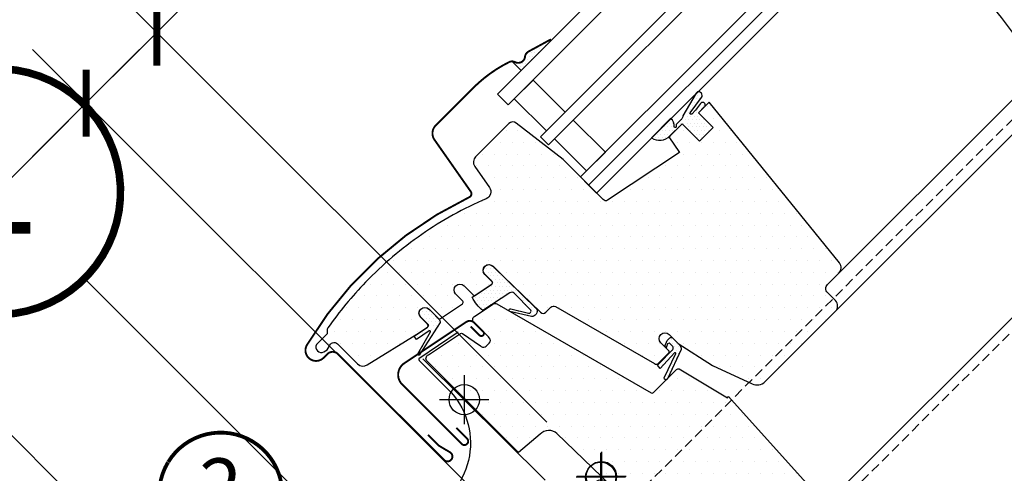
# Model space of a CAD drawing. Units: millimetres. Extents: x -1250 to 5750, y -1300 to 3390.
# Drawn here: x 586 to 846, y 663 to 783 of the extents above; entities that cross this region are included whole.
import ezdxf
from ezdxf.enums import TextEntityAlignment as Align

# ---------------------------------------------------------------- set-up
doc = ezdxf.new("R2010")
doc.units = ezdxf.units.MM
doc.header["$LTSCALE"] = 20
doc.header["$MEASUREMENT"] = 0
doc.linetypes.add('VERDECKT2', pattern=[0.1875, 0.125, -0.0625])
doc.layers.get('0').update_dxf_attribs({"plot": 0})
for name, color, linetype in [('KOTY POPISY 2', 1, 'Continuous'), ('KOTY POPISY DETAILY', 1, 'Continuous'), ('LEMOVANI', 4, 'Continuous'), ('OKNO', 2, 'Continuous'), ('SRAFY OKNA', 8, 'Continuous'), ('STANDARDNI MONTAZ', 1, 'Continuous'), ('ZAPUSTENA MONTAZ', 5, 'Continuous'), ('ZATEPLOVACI SADA', 6, 'Continuous')]:
    doc.layers.add(name, color=color, linetype=linetype)
doc.layers.get('0').off()
doc.styles.add('Verdana', font='verdana.ttf')
doc.dimstyles.new('Standard_Detail_M_10', dxfattribs={"dimtxt": 20, "dimasz": 25, "dimexe": 30, "dimexo": 0, "dimgap": 8, "dimtad": 1, "dimdec": 0, "dimdsep": 46, "dimtxsty": 'Verdana', "dimblk": 'ARCHTICK', "dimcen": 5, "dimdle": 30, "dimclrd": 256, "dimclre": 256, "dimclrt": 256, "dimadec": 0, "dimazin": 0, "dimtfac": 1, "dimtdec": 0, "dimtix": 1, "dimtmove": 1, "dimatfit": 3, "dimldrblk": 'ARCHTICK', "dimfxl": 1, "dimtolj": 1, "dimtzin": 0, "dimlwd": -1, "dimarcsym": 0})
doc.dimstyles.new('Standard_Detail_M_5', dxfattribs={"dimtxt": 10, "dimasz": 12.5, "dimexe": 20, "dimexo": 0, "dimgap": 4, "dimtad": 1, "dimdec": 0, "dimdsep": 46, "dimtxsty": 'Verdana', "dimblk": 'ARCHTICK', "dimcen": 5, "dimdle": 20, "dimclrd": 256, "dimclre": 256, "dimclrt": 256, "dimadec": 0, "dimazin": 0, "dimtfac": 1, "dimtdec": 0, "dimtmove": 1, "dimatfit": 2, "dimldrblk": 'ARCHTICK', "dimfxl": 1, "dimtolj": 1, "dimtzin": 0, "dimlwd": -1, "dimarcsym": 0})
pattern_1 = [(0, (-1784.381410034502, -62.02846820979971), (1.5625, 3.125), [0, -3.125])]
pattern_2 = [(0, (-1784.381410034502, -62.02846820979971), (0.46875, 0.9375), [0, -0.9375])]

# ---------------------------------------------------------------- blocks, each defined once
blk = doc.blocks.new('EDZ_u')
at = {"layer": 'LEMOVANI'}
h = blk.add_hatch(dxfattribs=at)
h.set_pattern_fill('ANSI31', color=256, scale=25, angle=175.8)
h.set_pattern_definition([(220.8, (-691.9564041876795, -606.037322925554), (2.041939387469079, -2.365609548911739), [])])
edge = h.paths.add_edge_path()
edge.add_line((-106.229656438861, -41.1735018996776), (-79.83765971798596, -61.31432047778912))
edge.add_line((-79.83765971798596, -61.31432047778912), (-176.6083357578279, -142.2647123197944))
edge.add_line((-176.6083357578279, -142.2647123197944), (-201.9826625652724, -121.0344966849198))
edge.add_line((-201.9826625652724, -121.0344966849198), (-104.5399402037497, -39.76422583723604))
edge.add_arc((-104.9155544985838, -39.28990422300546), 0.6050347859503675, 308.3756291512273, 488.2115928044838)
edge.add_line((-105.2898092852777, -38.8145091800709), (-117.2406630816124, -48.25056117738677))
for points in [[(-37.85017736695363, 38.17034140570627), (-48.21027890422238, 31.1633607202366, 0.356896561489314), (-48.1770536837862, 30.72140562769619), (-40.45678298957091, 23.0011349334801, -0.5181748832464489), (-46.0101979438756, -9.202946246102101), (-80.85613104374374, -25.77269976101832), (-106.3711659989551, -38.75365613315114), (-118.2927474995461, -48.23878159136291, 1.078210910924356), (-117.1606366936769, -49.66169911621228), (-104.9505294488119, -39.94701494701246)], [(-106.229656438861, -41.1735018996776), (-79.83765971798596, -61.31432047778912), (-176.6083357578133, -142.2647123197821), (-201.9826625652724, -121.0344966849198), (-104.5399402037503, -39.76422583723615, 0.9985695364290658), (-105.2898092852777, -38.8145091800709), (-117.2406630816124, -48.25056117738677)]]:
    blk.add_lwpolyline(points, format="xyb", dxfattribs=at)
blk = doc.blocks.new('Punkt_BDX')
at = {"layer": 'ZATEPLOVACI SADA'}
for p, q in [((4.596194077713335, 4.596194077711857), (-4.596194077711971, -4.596194077710607)), ((4.59619407771288, -4.596194077712539), (-4.596194077710607, 4.596194077711857))]:
    blk.add_line(p, q, dxfattribs=at)
blk.add_circle((0, 0), 4, dxfattribs=at)
blk = doc.blocks.new('BDX_2001_o')
at = {"layer": 'ZATEPLOVACI SADA'}
h = blk.add_hatch(dxfattribs=at)
h.set_pattern_fill('HONEY', color=256, scale=1.3, angle=45)
h.set_pattern_definition([(45, (6078.762356989009, -2963.963158158995), (1.85030764173202, 6.905442076310404), [4.1275, -8.254999999999999]), (165, (6078.762356989009, -2963.963158158995), (-6.905442083312781, -1.850307615598795), [4.1275, -8.254999999999999]), (104.9999999999999, (6078.762356989009, -2963.963158158995), (-5.055134441580759, 5.055134460711608), [-8.254999999999999, 4.1275])])
edge = h.paths.add_edge_path()
edge.add_line((38.3251874233988, -13.29360810593175), (32.31477966013654, -19.30401593686224))
edge.add_line((32.31477966013563, -19.30401593686179), (30.54701438310212, -17.5362506797303))
edge.add_line((30.54701438310394, -17.53625067973076), (36.55742215134205, -11.52584284382442))
edge.add_line((36.55742215134114, -11.52584284382533), (13.9300035848978, 11.101575595246))
edge.add_arc((12.51578995535192, 9.687362104523572), 1.999999996833668, 404.9999971878698, 494.9999971878698)
edge.add_line((11.10157646462858, 11.10157573406855), (1.414213580812884, 1.414212850253307))
edge.add_arc((2.828427143185309, -7.305604867724469e-07), 2.000000013038667, 494.9999996264292, 584.9999996264338)
edge.add_line((1.41421356237106, -1.414214292932911), (34.15325753130537, -34.15325826187359))
edge.add_arc((32.73904396893295, -35.56747182424692), 2.000000000000257, 314.99999999998903, 404.99999999999363, ccw=False)
edge.add_line((34.15325753130628, -36.98168538662026), (30.33488091289701, -40.8000620050268))
edge.add_arc((28.92066735052367, -39.38584844265438), 1.999999999999976, 262.00000000000796, 315.0000000000063, ccw=False)
edge.add_line((28.64232114860306, -41.36638458013635), (27.15241798784109, -41.15699234629597))
edge.add_arc((26.8740717859223, -43.13752848377976), 2.000000000000096, 441.9999999999954, 584.9999999999964)
edge.add_line((25.45985822354805, -44.55174204615264), (28.69087367883321, -47.78275750143871))
edge.add_arc((30.10508724120746, -46.3685439390631), 2.000000000003473, 585.0000000000398, 595.0000000000448)
edge.add_line((28.95793436850499, -48.00684802764385), (73.81212614679816, -79.41409101691465))
edge.add_arc((74.959278306133, -77.77578740097192), 1.999999203669478, 595.0000089743352, 675.0000263993027)
edge.add_line((76.37349195702109, -79.1899997486496), (90.50966812840261, -65.053824260988))
edge.add_arc((89.09545455806847, -63.63961070657547), 1.999999999999775, 315.0000003225288, 405.0000003225334)
edge.add_line((90.50966811248009, -62.22539713624133), (43.62335872140966, -15.3390882045162))
edge.add_arc((42.20914515903814, -16.75330176688772), 1.999999999998127, 404.9999999999786, 459.9999999999874)
edge.add_line((41.86184880370411, -14.78368626086535), (41.14735762979535, -14.90967033230322))
edge.add_arc((40.80006127446222, -12.94005482627904), 2.00000000000023, 224.999999999989, 279.9999999999907, ccw=False)
edge.add_line((39.38584771208798, -14.35426838865146), (38.32518742339789, -13.29360810593175))
for p, q in [((13.57644989665869, 12.8693425926956), (33.55221635272983, 32.84510927366478)), ((33.62292674798073, 32.77439827222929), (31.8905147940909, 31.04198629883581)), ((33.97648011609681, 32.42084490809407), (32.24406816220608, 30.68843293469968)), ((32.24406816220608, 30.68843293469968), (31.8905147940909, 31.04198629883581)), ((17.67865218239558, 8.060034865700118), (13.57645057917807, 12.16223642273349)), ((25.3027405180751, 2.954065383701845), (17.83106539460596, 7.935085595033115)), ((25.02539318375193, 2.538036474589035), (17.55371904825324, 7.519058332346731)), ((23.61585439370583, 3.112493402024256), (23.47429432569288, 2.970932015220797)), ((23.96940981992839, 2.758943248293917), (23.82785041037414, 2.6173812030313)), ((39.24442618787134, -10.96015578879883), (25.45515405965625, 2.829115783664975)), ((38.89087279926889, -11.31370918138305), (25.10160127166864, 2.475562991696506)), ((33.58757162082611, -8.838834834323961), (33.94112440881281, -8.485282042356403)), ((33.58757162082611, -8.838834834323961), (36.06244643310629, -11.3137096187404)), ((33.94112440881281, -8.485282042356403), (36.41599922109299, -10.9601568267733)), ((36.41599791213821, -12.37436930388026), (32.3501342645136, -16.44023299727974)), ((33.41079395747101, -17.5008926782973), (38.89087139129742, -12.02081518277259)), ((33.76434806663701, -17.85444678348244), (39.24442550046342, -12.37436928795682))]:
    blk.add_line(p, q, dxfattribs=at)
for points in [[(17.55371909219093, 7.519058168305719, -0.0493912017318241), (17.32509807720953, 7.706480756535029), (13.22289651203619, 11.80868241892517, -0.414213562373048), (13.22289650407447, 13.22289598129851), (33.19866296014561, 33.19866266226722, -0.9999999999999997), (33.97648042383071, 32.42084520734102)], [(38.3251874233988, -13.2936073753724), (32.31477966013654, -19.30401520630198), (30.54701438310394, -17.53624994917141), (36.55742215134205, -11.52584211326553), (13.9300035848978, 11.10157632580717, 0.414213562373095), (11.10157646462858, 11.10157646462926), (1.414213580813794, 1.414213580813566, 0.414213562373095), (1.414213562372879, -1.414213562372197), (34.15325753130628, -34.15325753131378, -0.414213562373095), (34.15325753130628, -36.98168465606045), (30.33488091289701, -40.80006127446609, -0.2354687434833141), (28.64232114860488, -41.36638384957655), (27.15241798784291, -41.15699161573662, 0.7198969885934653), (25.45985822354805, -44.55174131559193), (28.6908736788323, -47.78275677087936, 0.04366094290853403), (28.95793436850499, -48.00684729708451), (73.81212614679816, -79.4140902863553, 0.3639703203690903), (76.373491957022, -79.18999901808934), (90.50966812840261, -65.05382353042774, 0.4142135623731187), (90.509668112481, -62.22539640568107), (43.62335872141057, -15.33908747395685, 0.2446984432290668), (41.86184880370502, -14.78368553030555), (41.14735762979535, -14.90966960174205, -0.2446984432290465), (39.38584771208889, -14.35426765809166), (38.3251874233988, -13.2936073753724)], [(23.82785502426623, 1.910273647280292), (30.89897686476479, -5.160739819732726), (30.54565046964626, -5.514071487058345), (23.45474208982932, 1.576836956415946, -0.4060178037138926), (23.47429388309729, 2.970931371764209)], [(36.06244567452222, -11.31370919730557, -0.4142135623730478), (36.06244567850399, -12.02081597849224), (31.99658203087756, -16.08667967189172)]]:
    blk.add_lwpolyline(points, format="xyb", dxfattribs=at)
for centre, radius, start, end in [((33.58757169198861, 32.8097539348048), 0.0500000000000114, 315.0000003225709, 135.0000003225709), ((13.9300032892429, 12.51578920409224), 0.5, 135.0000003225709, 225.0000003225548), ((18.38575835983329, 8.767140960872666), 1, 225.0000003225548, 236.3104386784007), ((24.32296570888093, 2.40539180310293), 1.00000000000005, 116.3104386783488, 135.0004386784005), ((24.18140607814485, 2.263830004479814), 0.5000000000000248, 135.0004386784005, 225.0004386784074), ((24.32296570888093, 2.40539180310293), 0.500000000000009, 56.31043867839933, 135.0004386784005), ((24.74804694360455, 2.12200973784843), 1, 45.0000003225548, 56.31043867839933), ((24.74804694360455, 2.12200973784843), 0.500000000000009, 45.0000003225548, 56.31043867839933), ((35.70889228591886, -11.66726258988888), 1, 315.0000003225709, 45.0000003225548), ((38.53731941066462, -11.66726257396635), 0.5, 315.0000003225709, 45.0000003225548), ((38.53731941066462, -11.66726257396635), 1, 315.0000003225709, 45.0000003225548), ((32.88046519102636, -16.97056346470868), 1.250000000000057, 135.0000003225709, 315.0000003225709), ((32.88046519102636, -16.97056346470868), 0.7500000000000568, 135.0000003225709, 315.0000003225709)]:
    blk.add_arc(centre, radius, start, end, dxfattribs=at)
at = {"layer": 'ZATEPLOVACI SADA', "extrusion": (0, 0, -1), "zscale": -1, "rotation": 314.9999999999994}
blk.add_blockref('Punkt_BDX', (-5.684341886080801e-13, 1.13686837721616e-12), dxfattribs=at)
blk = doc.blocks.new('Position_1_10')
at = {"layer": 'KOTY POPISY 2', "const_width": 2}
blk.add_lwpolyline([(-27.72584569558762, 16.95663529314379, -680.2406413038243), (-27.82507533244893, 16.79330767727834, 1.773395182032496)], format="xyb", dxfattribs=at)
at = {"layer": 'KOTY POPISY 2', "style": 'Verdana'}
blk.add_attdef('POS', text='', height=30, dxfattribs=at).set_placement((1.523403625469655e-11, 2.41016095969826e-11), align=Align.MIDDLE)
blk = doc.blocks.new('Position_1_5')
at = {"layer": 'KOTY POPISY DETAILY', "const_width": 1}
blk.add_lwpolyline([(-13.86292284780166, 8.478317646559844, -680.2406413038243), (-13.91253766623231, 8.396653838627117, 1.773395182032496)], format="xyb", dxfattribs=at)
at = {"layer": 'KOTY POPISY DETAILY', "style": 'Verdana'}
blk.add_attdef('POS', text='', height=15, dxfattribs=at).set_placement((0, 0), align=Align.MIDDLE)
blk = doc.blocks.new('_ArchTick')
at = {"color": 0, "linetype": 'ByBlock', "const_width": 0.15}
blk.add_lwpolyline([(-0.5, -0.5), (0.5, 0.5)], dxfattribs=at)
blk = doc.blocks.new('*D74')
at = {"layer": 'Defpoints', "color": 0, "transparency": 16777216}
for p in [(621.8004902548062, 779.5258494827228), (724.8315724922788, 676.4947672468871), (706.1427375068444, 657.8059322611558)]:
    blk.add_point(p, dxfattribs=at)
at = {"layer": 'KOTY POPISY DETAILY', "transparency": 16777216}
for p, q in [((659.5247317100216, 817.2500909385376), (621.8004902548062, 779.5258494827228)), ((588.969519645753, 746.6948788731481), (635.9426258784247, 793.6679851065662))]:
    blk.add_line(p, q, dxfattribs=at)
at = {"layer": 'KOTY POPISY DETAILY', "lineweight": -2, "transparency": 16777216}
for p, q in [((724.8315724922788, 676.4947672468871), (607.6583546309628, 793.6679851063413)), ((706.1427375068444, 657.8059322611558), (588.9695196455283, 774.97915012061))]:
    blk.add_line(p, q, dxfattribs=at)
at = {"layer": 'KOTY POPISY DETAILY', "transparency": 16777216, "xscale": 12.5, "yscale": 12.5, "zscale": 12.5}
for p, rotation in [((621.8004902548062, 779.5258494827228), 45.00000000045519), ((603.1116552693716, 760.8370144969915), 225.0000000004552)]:
    blk.add_blockref('_ArchTick', p, dxfattribs=dict(at, rotation=rotation))
at = {"layer": 'KOTY POPISY DETAILY', "transparency": 16777216, "insert": (638.9374293742864, 809.6566473982982), "char_height": 10, "attachment_point": 5, "rotation": 45.000000000455195, "style": 'Verdana'}
blk.add_mtext('\\A1;2 cm', dxfattribs=at)
blk = doc.blocks.new('*D75')
at = {"layer": 'Defpoints', "color": 0, "transparency": 16777216}
for p in [(549.3373124306121, 707.0626716582333), (706.1427375068353, 657.8059322611622), (652.3683946672618, 604.031589421587)]:
    blk.add_point(p, dxfattribs=at)
at = {"layer": 'KOTY POPISY DETAILY', "transparency": 16777216}
blk.add_line((617.2537908939162, 774.9791501215396), (535.1951768068814, 692.9205360345021), dxfattribs=at)
at = {"layer": 'KOTY POPISY DETAILY', "lineweight": -2, "transparency": 16777216}
for p, q in [((706.1427375068353, 657.8059322611622), (588.9695196464543, 774.9791501215392)), ((652.3683946672618, 604.031589421587), (535.1951768068809, 721.204807281964))]:
    blk.add_line(p, q, dxfattribs=at)
at = {"layer": 'KOTY POPISY DETAILY', "transparency": 16777216, "xscale": 12.5, "yscale": 12.5, "zscale": 12.5}
for p, rotation in [((603.1116552701855, 760.8370144978085), 45.00000000000096), ((549.3373124306121, 707.0626716582333), 225.000000000001)]:
    blk.add_blockref('_ArchTick', p, dxfattribs=dict(at, rotation=rotation))
at = {"layer": 'KOTY POPISY DETAILY', "transparency": 16777216, "insert": (569.6990612310001, 740.4752656974192), "char_height": 10, "attachment_point": 5, "rotation": 45.000000000000966, "style": 'Verdana'}
blk.add_mtext('\\A1;8 cm', dxfattribs=at)
blk = doc.blocks.new('*D76')
at = {"layer": 'Defpoints', "color": 0, "transparency": 16777216}
for p in [(1071.564819212276, 980.2997592186593), (1205.167381013166, 846.697197275814), (746.295699866546, 655.0306402185352)]:
    blk.add_point(p, dxfattribs=at)
at = {"layer": 'KOTY POPISY 2', "lineweight": -2, "transparency": 16777216}
for p, q in [((1071.564819212276, 980.2997592186593), (1226.380584437492, 825.4839938289479)), ((746.295699866546, 655.0306402185352), (901.1114650917622, 500.2148748288236))]:
    blk.add_line(p, q, dxfattribs=at)
at = {"layer": 'KOTY POPISY 2', "transparency": 16777216}
blk.add_line((858.6850582205692, 500.2148748513631), (1226.380584460032, 867.9104007001406), dxfattribs=at)
at = {"layer": 'KOTY POPISY 2', "transparency": 16777216, "xscale": 25, "yscale": 25, "zscale": 25}
for p, rotation in [((1205.167381013166, 846.697197275814), 44.99999996956094), ((879.8982616674355, 521.4280782756898), 224.9999999695609)]:
    blk.add_blockref('_ArchTick', p, dxfattribs=dict(at, rotation=rotation))
at = {"layer": 'KOTY POPISY 2', "transparency": 16777216, "insert": (1028.769645570347, 697.8258135603292), "char_height": 20, "attachment_point": 5, "rotation": 44.99999996956093, "style": 'Verdana'}
blk.add_mtext('\\A1;délka L', dxfattribs=at)
blk = doc.blocks.new('Punkt_rot')
at = {"layer": 'STANDARDNI MONTAZ'}
for p, q in [((-4.596194077712312, -4.596194077712425), (4.596194077712539, 4.596194077712539)), ((4.596194077712312, -4.596194077712425), (-4.596194077712312, 4.596194077712425))]:
    blk.add_line(p, q, dxfattribs=at)
blk.add_circle((1.13686837721616e-13, 0), 4, dxfattribs=at)
blk = doc.blocks.new('Punkt_blau')
at = {"layer": 'ZAPUSTENA MONTAZ'}
for p, q in [((4.596194077713335, 4.596194077711857), (-4.596194077711743, -4.596194077710607)), ((4.59619407771288, -4.596194077712539), (-4.596194077710607, 4.596194077711857))]:
    blk.add_line(p, q, dxfattribs=at)
blk.add_circle((0, 0), 4, dxfattribs=at)
blk = doc.blocks.new('V22_GGU_66_u')
at = {"layer": 'SRAFY OKNA'}
h = blk.add_hatch(dxfattribs=at)
h.set_pattern_fill('DOTS', color=6, scale=15)
h.set_pattern_definition(pattern_2)
h.paths.add_polyline_path([(-13.04306162235366, 115.6503721320319), (-13.16139439653716, 115.7687049062156), (-19.08108265022202, 112.5446967855321, 0.2460330750363223), (-20.00984212886306, 111.1563863624531, -0.5238825452878156), (-22.60927290905056, 109.7412611330258, 0.1169558158176363), (-23.41739895354885, 109.9336823992828), (-21.08857515432578, 107.60485860006)])
h = blk.add_hatch(dxfattribs=at)
h.set_pattern_fill('DOTS', color=6, scale=15)
h.set_pattern_definition(pattern_2)
h.paths.add_polyline_path([(25.78194979336308, 96.35120525765728), (27.40616514175645, 97.97542060605065, 1.035670563843658), (26.34690578832556, 98.83683128230314), (25.03383063671072, 97.01729966337552), (24.02365405426599, 96.02813670439537, -1.007418122821842), (23.63668278197019, 96.45477288409211), (26.64559379705611, 100.375435789326, 0.6559146336456484), (25.52267385162168, 101.8872870527061), (25.19352282231171, 101.5537700725258), (21.67383116771703, 95.53407558467256, -0.212362212660031), (21.38226976183932, 94.77537566299361), (19.96469086116963, 93.35779676232391, 0.2416484030459023), (19.88080010752992, 93.09697685486503), (19.93069388452864, 92.79362215831588, -1.498817222636349), (19.39140178469438, 92.92049066338495, 0.2612370606899711), (18.44383907297401, 94.81137014290312), (13.3923576570412, 89.7598887269703, 0.3540612459501694), (18.10196453411777, 90.08543356078508), (21.46859842812614, 93.45206745479095), (26.06479250583766, 88.85587337707989), (29.67103708988907, 92.4621179611313)])
h = blk.add_hatch(dxfattribs=at)
h.set_pattern_fill('DOTS', color=256, scale=50)
h.set_pattern_definition(pattern_1)
edge = h.paths.add_edge_path()
edge.add_arc((5.505216815434096, -16.60825765649975), 95.73401646803683, 147.2997455823606, 147.3002357322625)
edge.add_arc((-73.83113968653083, 34.40412174380761), 1.414268522066888, 150.0219550598549, 299.978044940146)
edge.add_line((-73.12447480327774, 33.17905840043045), (-72.22802275705658, 33.69681991658263))
edge.add_line((-72.22802275705658, 33.69681991658263), (-71.71043166680965, 34.59331902488293))
edge.add_arc((-70.446561879309, 34.33454738722861), 1.290088989260525, 46.65617784692978, 168.4288687723227, ccw=False)
edge.add_line((-69.56107732974897, 35.27276202828989), (-64.23759391120848, 29.94903266401093))
edge.add_arc((-62.82347838934174, 31.36363825687843), 2.000207912332226, 225.0099263937963, 303.6960831164699)
edge.add_line((-61.71378793881559, 29.69948117397803), (-48.58479438075892, 37.79429182685544))
edge.add_line((-48.58479438075892, 37.79429182685544), (-45.79661885634323, 39.65377310310942))
edge.add_arc((-46.07409934716247, 40.0697851459867), 0.50006143882949, 303.7033312721903, 405.7851188388037)
edge.add_line((-45.72538086315035, 40.42819393705145), (-47.60604890416266, 42.30886197806399))
edge.add_arc((-46.4620327932289, 43.35580367805058), 1.550761034217336, 45.02750822497927, 222.4630644416891, ccw=False)
edge.add_line((-45.36600574167392, 44.45288366032469), (-42.949150675684, 42.03602861619788))
edge.add_arc((-42.59559836090671, 42.38958303870196), 0.4999999689565686, 225.000170785884, 301.928545474889)
edge.add_line((-42.33116775860026, 41.9652289112089), (-36.54905167775041, 45.82113375438257))
edge.add_arc((-36.82647389147473, 46.23711081544802), 0.5000000000003502, 303.7000000000176, 404.9999999999597)
edge.add_line((-36.47292050088095, 46.59066420604131), (-38.32826824703784, 48.446305803619))
edge.add_arc((-37.21445423197201, 49.52422880205393), 1.549999887326449, 45.00000222393288, 224.0618308780029, ccw=False)
edge.add_line((-36.11843884334689, 50.62024427576262), (-33.70158458186279, 48.20339033037999))
edge.add_arc((-33.34803119126946, 48.55694372097321), 0.500000000000004, 224.9999999999908, 303.7000000000058)
edge.add_line((-33.07060897754536, 48.14096665990792), (-28.82860533815824, 50.97003019117756))
edge.add_arc((-29.13320082252926, 51.38912514989678), 0.518091684475912, 306.0094097990893, 400.9006137895602)
edge.add_line((-28.74160305939313, 51.72834511603946), (-30.62162912853819, 53.60965512891903))
edge.add_arc((-29.49400808078167, 54.67312622521503), 1.550000000000169, 45.05751054554702, 223.3229953010002, ccw=False)
edge.add_line((-28.39909324566861, 55.7702413075333), (-25.697414266951, 53.06856232881569))
edge.add_line((-25.697414266951, 53.06856232881569), (-15.90336413378236, 43.61034618711619))
edge.add_arc((-15.2087123486267, 44.33055894623165), 1.000623566088985, 226.0349942211481, 314.9650127149557)
edge.add_line((-14.50159683080255, 43.62257930989654), (-13.16276095333501, 44.96141518736408))
edge.add_arc((-12.45374072317782, 44.25621760085252), 1.000006661374757, 60.0001295581439, 135.1548706369622, ccw=False)
edge.add_line((-11.95373935077532, 45.1222499041703), (14.15242076830305, 30.04985133191212))
edge.add_arc((14.65253165875492, 30.91646616083619), 1.000565922095925, 240.0113770080632, 316.2219862350324)
edge.add_line((15.37496604166245, 30.22420845820466), (17.92827909214657, 32.77752150868855))
edge.add_arc((17.56894794877098, 33.13101065189507), 0.5040569858304534, 315.4695635996799, 404.54076467376)
edge.add_line((17.92821536551537, 33.48456456324425), (15.84225065974806, 35.57052926901156))
edge.add_arc((16.9382659735254, 36.66654487576011), 1.549999928474464, 45.000007657745016, 225.000007657745, ccw=False)
edge.add_line((18.03428128730275, 37.76256048250866), (20.4738000053801, 35.32304242192208))
edge.add_line((20.4738000053801, 35.32304242192208), (29.55388619577775, 29.55388620740223))
edge.add_line((29.55388619577775, 29.55388620740223), (39.99532451913615, 24.68496303199117))
edge.add_arc((41.26318684697321, 27.40394442584163), 3.000055783223603, 245.0003378433476, 315.2096801974982)
edge.add_line((43.39229576161961, 25.29036217477437), (61.98096773809812, 43.87903413972072))
edge.add_arc((60.56675417572501, 45.29324770209382), 2.000000000000016, 315, 404.9999999999999)
edge.add_line((61.98096773809812, 46.70746126446693), (59.85964743036379, 48.82878194309342))
edge.add_arc((60.92030711856273, 49.88944196529997), 1.499999552292422, 134.9999929164319, 225.0000090213777, ccw=False)
edge.add_line((59.85964739449105, 50.95010195163377), (62.89963374221065, 53.99008831087281))
edge.add_arc((61.48542017983709, 55.40430187324594), 2.000000000000358, 315.0000000000086, 399.0000000000102)
edge.add_line((63.03971210275108, 56.66294265534611), (28.61037561339526, 99.17963238743937))
edge.add_line((28.61037561339526, 99.17963238743937), (25.78194848864928, 96.35120526269338))
edge.add_line((25.78194848864928, 96.35120526269338), (29.67103578517549, 92.4621179661674))
edge.add_line((29.67103578517549, 92.4621179661674), (26.06479120112408, 88.85587338211621))
edge.add_line((26.06479120112408, 88.85587338211621), (21.46859712341302, 93.4520674598275))
edge.add_line((21.46859712341302, 93.4520674598275), (18.00377389559844, 89.98724423201293))
edge.add_line((18.00377389559844, 89.98724423201293), (20.76083073866948, 85.85321189417095))
edge.add_line((20.76083073866948, 85.85321189417095), (1.806007317872854, 73.21191609608377))
edge.add_arc((1.354304757603813, 74.11942887121998), 1.013713292794878, 225.5614343577027, 296.46122266167134, ccw=False)
edge.add_line((0.6445593849643956, 73.39563598233121), (-9.93179185378358, 83.97198722107942))
edge.add_line((-9.93179185378358, 83.97198722107942), (-22.30342761752354, 93.63776896863965))
edge.add_arc((-23.22737399589619, 92.45428490003525), 1.501436462441337, 52.02083058943282, 136.774475412119)
edge.add_line((-24.32141609004725, 93.48257636988865), (-33.06959910279807, 84.73439064287959))
edge.add_arc((-31.65538083324213, 83.32017534688805), 2.000004554335367, 135.000060235705, 214.9998068948869)
edge.add_line((-33.29369251878506, 82.17302538355466), (-29.40023514197742, 76.61259692786871))
edge.add_arc((-31.03854318979302, 75.4654470153018), 2.000001545359306, -66.66169804989943, 34.999865477457604, ccw=False)
edge.add_arc((7.243935738381651, -14.03038801021724), 95.33989070254218, 113.1554033825388, 124.877367549641)
edge.add_arc((8.735967938843487, -16.72019946045189), 98.40023016935167, 124.6944969667771, 136.0506796334556)
edge.add_arc((15.33246532734802, -22.56634446652352), 107.2073924029785, 136.2479722836512, 144.6241927765949)
edge.add_arc((-71.72798135196285, 39.14647783042022), 0.4999180517514893, 134.9997130863932, 181.5023988257329)
edge.add_line((-72.22772754595508, 39.13337057833246), (-72.22790013611416, 38.14641425818468))
edge.add_arc((-72.72804152571871, 38.1465017184704), 0.5001413972516896, 315.01045329257926, 359.9899806228794, ccw=False)
edge.add_line((-72.37432363598805, 37.79291287287515), (-75.05620302991065, 35.11078662705768))
h = blk.add_hatch(dxfattribs=at)
h.set_pattern_fill('DOTS', color=6, scale=15)
h.set_pattern_definition(pattern_2)
edge = h.paths.add_edge_path()
edge.add_line((-33.95229666188652, 47.56859744991834), (-28.79603250790979, 51.00668368192032))
edge.add_arc((-29.0824126497098, 51.42370401128454), 0.5058849085715408, 304.4785328970318, 404.1936258433707)
edge.add_line((-28.71969915850173, 51.77634896590052), (-30.60036719951427, 53.65701700691284))
edge.add_arc((-29.53970702773449, 54.71767717869261), 1.499999999999932, 45.00000000020259, 225, ccw=False)
edge.add_line((-28.47904685595836, 55.77833735047625), (-16.95449247732449, 44.55533798708666))
edge.add_arc((-18.21532401609511, 43.91098411284658), 1.415940706529368, -94.33661897689439, 27.069517172512974, ccw=False)
edge.add_line((-18.32239183690399, 42.49909723134579), (-24.00711247578602, 43.85911684411553))
edge.add_arc((-23.89631352724746, 44.17551527318693), 0.3352377856329726, 66.1022327260527, 250.70035576375352, ccw=False)
edge.add_line((-23.76050670245831, 44.48201303705605), (-19.07523754129807, 43.3948495617251))
edge.add_arc((-18.95794451060829, 43.93789500351461), 0.5555681838413397, 257.8118491247984, 385.2769985660214)
edge.add_line((-18.45556973590692, 44.17511977591539), (-22.8878878713615, 48.64224908715119))
edge.add_arc((-23.50241358018957, 48.06826695434204), 0.8408907988524909, 43.04622631894712, 127.9389758458106)
edge.add_line((-24.01941160650586, 48.73144896282861), (-31.11882882455757, 44.04861900214655))
edge.add_arc((-23.93350151629579, 52.73298693541325), 11.27152052418853, 207.2697525330438, 230.3961093523305, ccw=False)
h = blk.add_hatch(dxfattribs=at)
h.set_pattern_fill('DOTS', color=6, scale=15)
h.set_pattern_definition(pattern_2)
edge = h.paths.add_edge_path()
edge.add_arc((-46.00719748186066, 40.12056400691381), 0.5000000000001015, 303.6999999999836, 404.9999999999999)
edge.add_line((-45.65364409126755, 40.47411739750714), (-47.15712957212736, 41.97760287836701))
edge.add_line((-47.15712957212736, 41.97760287836672), (-47.53431213228009, 42.35478543851914))
edge.add_arc((-46.47365196050032, 43.415445610299), 1.5, 44.99999999999568, 225, ccw=False)
edge.add_line((-45.41299178872032, 44.47610578207878), (-44.66176321877515, 43.72487721213369))
edge.add_line((-44.66176321877538, 43.72487721213383), (-42.76978523615048, 41.83375001224971))
edge.add_arc((-43.61831337357398, 40.98522187482604), 1.200000000000159, -5.557938065493374, 44.9999999999946, ccw=False)
edge.add_line((-42.42395485043789, 40.86899916529842), (-47.9370866570116, 32.28264592830863))
edge.add_arc((-48.05029946488821, 32.51712743725761), 0.2603818693897272, 149.51743615137, 295.77226796087837, ccw=False)
edge.add_line((-48.2746922828253, 32.64921294428041), (-44.93507934235095, 38.42670946384429))
edge.add_arc((-45.245275399001, 38.43517480349783), 0.3103115459289663, -1.563230311390314, 109.061138085978)
edge.add_line((-45.34661598009643, 38.72847216482205), (-48.65891743803559, 36.40917371515037))
edge.add_line((-48.65891743803559, 36.40917371515047), (-49.31662419161557, 37.31245607666786))
edge.add_line((-49.31662419161557, 37.31245607666779), (-45.72977526813679, 39.70458694584818))
h = blk.add_hatch(dxfattribs=at)
h.set_pattern_fill('DOTS', color=256, scale=50)
h.set_pattern_definition(pattern_1)
edge = h.paths.add_edge_path()
edge.add_line((-29.67808007245594, 37.10881800022639), (-33.54384130868675, 40.97457908728757))
edge.add_arc((-32.83673331714863, 41.68168487407252), 1.000000152700909, 123.70000414037821, 224.9999106761272, ccw=False)
edge.add_line((-33.39157788944158, 42.51363908314829), (-28.5030770798835, 45.77386384868078))
edge.add_arc((-27.94792649812553, 44.93244671884369), 1.008055035605442, 60.284071812883894, 123.4160483435312, ccw=False)
edge.add_line((-27.44823348769819, 45.80793621057933), (13.28260194050449, 22.29197718330283))
edge.add_arc((13.53260190829815, 22.72498886399367), 0.4999990995107234, 239.9999446855031, 315.0001346143056)
edge.add_line((13.88615549280735, 22.3714369408026), (20.04192143607111, 28.52720259957505))
edge.add_arc((20.41143946046805, 28.18870339886804), 0.5011240158219303, 59.44304015678972, 137.5085716153095, ccw=False)
edge.add_line((20.66620824878191, 28.62023340215251), (33.48456451528523, 21.03948523383656))
edge.add_line((33.48456451528523, 21.03948523383656), (33.76740687908887, 21.32232731946988))
edge.add_line((33.76740687908887, 21.32232731946988), (57.45952126938528, -4.987699441051745))
edge.add_arc((55.2301933702995, -6.995205241614542), 2.99999707015448, -45.00002096351602, 42.00297974471732, ccw=False)
edge.add_line((57.3515108659924, -9.11652428961338), (53.77852758854965, -12.68950756705635))
edge.add_line((53.77852758854965, -12.68950756705635), (45.64680156473287, -4.557781543239344))
edge.add_arc((45.2932474576462, -4.911332647529257), 0.4999988899812343, 44.99975668743789, 135.000029869165)
edge.add_line((44.93969466764247, -4.557780226150271), (36.8018494482576, -12.69562544553537))
edge.add_arc((37.15540201641215, -13.04917929111453), 0.499999740172429, 134.9998964921866, 224.0000121808106)
edge.add_line((36.79573237698764, -13.3965083723167), (40.25592388677205, -16.97964157221895))
edge.add_arc((38.08415520760877, -19.06794881207907), 3.012906623818072, -10.510441169178193, 43.87763114202568, ccw=False)
edge.add_line((41.04651032584161, -19.61754728126039), (39.2719669210926, -29.6814889646248))
edge.add_arc((36.29916670957732, -29.15408808418283), 3.019220559395462, 313.0995384689857, 349.93989720321014, ccw=False)
edge.add_line((38.36210317676705, -31.35862565896241), (37.55347003616839, -32.16725879956107))
edge.add_arc((35.61934236103502, -29.88512658080751), 2.991484134604403, 225.6455265300901, 310.2815773185155, ccw=False)
edge.add_line((33.52800953825658, -32.0241226892565), (0.1798351775455558, 0.1798349668113133))
edge.add_line((0.1798351775455558, 0.1798349668113133), (-11.59463140963499, 11.55030518176636))
edge.add_arc((-13.70730365907298, 9.324678486128988), 3.068680208473851, 46.49144890656567, 138.7033695462068)
edge.add_line((-16.0128121421435, 11.34987695945665), (-21.74047741558002, 6.543793621147415))
edge.add_line((-21.74047741558002, 6.543793621147415), (-45.87255134523321, 30.67587228391494))
edge.add_arc((-45.12818931274887, 31.39454641863684), 1.034682244615452, 111.43031626048909, 223.9941076347061, ccw=False)
edge.add_line((-45.50623051484172, 32.35769344627215), (-37.0521453491649, 37.99586600341718))
edge.add_arc((-36.7747229874301, 37.57988980182721), 0.4999993670793371, 55.00004425471923, 123.7000687565426, ccw=False)
edge.add_line((-36.4879354486352, 37.98946552702569), (-31.80897170373692, 34.71321973852105))
edge.add_line((-31.80897170373692, 34.71321973852105), (-31.54950280993762, 34.53153765742286))
edge.add_arc((-30.97592637157709, 35.35068967874882), 0.9999999823423817, 234.9999991510411, 315.0000008489067)
edge.add_line((-30.26881959239972, 34.64358292052475), (-29.44793906932318, 35.46446344360106))
edge.add_arc((-30.15504585050985, 36.17157022478773), 1.000000000000169, 315, 404.9999999999999)
edge.add_line((-29.44793906932318, 36.8786770059744), (-29.67808017000357, 37.10881794860438))
h = blk.add_hatch(dxfattribs=at)
h.set_pattern_fill('DOTS', color=6, scale=15)
h.set_pattern_definition(pattern_2)
edge = h.paths.add_edge_path()
edge.add_line((19.07027639480657, 34.55557204280035), (18.26275149781759, 35.36309693978926))
edge.add_arc((18.1213301415803, 35.22167558355204), 0.2000000000001592, 45.00000000001626, 110.0000000000185)
edge.add_line((18.05292611291543, 35.40961410770888), (17.65423811332289, 35.26450354309756))
edge.add_line((17.65423811332289, 35.26450354309759), (17.25020651511045, 34.25432157893695))
edge.add_line((17.25020651511022, 34.25432157893692), (16.88776903802523, 34.61675905602192))
edge.add_line((16.88776903802409, 34.61675905602328), (17.51464147619572, 36.1112069614113))
edge.add_line((17.51464147619572, 36.1112069614112), (18.22174825738216, 36.81831374259775))
edge.add_arc((18.57530164797549, 36.4647603520043), 0.4999999999998863, 44.99999999999352, 134.999999999987, ccw=False)
edge.add_line((18.9288550385686, 36.81831374259741), (20.76485710287443, 34.98231167829157))
edge.add_arc((19.45418438432944, 33.78959713008612), 1.772126115331735, -1.0904774044461192, 42.30225114316079, ccw=False)
edge.add_line((21.22598954802152, 33.75587131575821), (17.59258797048483, 26.01755834748008))
edge.add_arc((17.18866018013546, 26.1846545837559), 0.4371256249581355, -188.61257902296086, -22.473827077595274, ccw=False)
edge.add_line((16.75646379029831, 26.25011520250428), (19.82976186952033, 32.71583129896577))
edge.add_arc((19.62989619076438, 32.72316004070672), 0.200000000000077, -2.099999999984081, 124.9999999999727)
edge.add_line((19.51518090349441, 32.88699044956434), (15.65779888403995, 28.77566139814164))
edge.add_line((15.65779888403995, 28.77566139814189), (14.94615866625008, 29.6144096691153))
edge.add_line((14.94615866625008, 29.61440966911528), (19.00351122238999, 33.79244263006149))
edge.add_arc((18.46138682739229, 34.22435767306683), 0.6931446198478728, -38.54462558878239, 28.54462558878335)
at = {"layer": 'OKNO', "color": 53}
blk.add_line((174.6553738151122, 108.1873386595066), (57.3515108659924, -9.11652428961338), dxfattribs=at)
at = {"layer": 'OKNO', "color": 23}
for points in [[(77.14535003397168, 205.6973624406471), (-27.25590851968968, 101.2961038869853), (-24.42748139494347, 98.46767676223908), (79.9737771587179, 202.868935315901)], [(88.45905853295676, 194.3836539416622), (-15.94220002070483, 89.98239538800067), (-13.82087967714529, 87.8610750444409), (90.58037887651608, 192.2623335981028)], [(99.06566025075472, 183.7770522238641), (-5.335598302906646, 79.37579367020226), (-3.214277959346873, 77.25447332664271), (101.1869805943143, 181.6557318803044)], [(101.1869805943143, 181.6557318803044), (-3.214277959346873, 77.25447332664271), (-1.092957615787327, 75.13315298308316), (103.3083009378738, 179.5344115367449)]]:
    blk.add_lwpolyline(points, dxfattribs=at)
at = {"layer": 'OKNO', "color": 53}
for points in [[(145.8761289529784, 136.9665835216405), (62.89963374221065, 53.99008831087281)], [(150.4723230364984, 132.3703894381205), (61.98096773765974, 43.87903413928183)]]:
    blk.add_lwpolyline(points, dxfattribs=at)
at = {"layer": 'OKNO', "color": 4, "const_width": 0.5}
for points in [[(-13.16139439653762, 115.7687049062156), (-19.08108265022202, 112.5446967855321, 0.2460330750363223), (-20.00984212886306, 111.1563863624531, -0.5238825452878156), (-22.60927290905056, 109.7412611330258, 0.2371556031749302), (-24.22587061183731, 109.7427184622447, 0.04009547918977638), (-29.25122493153162, 106.6964295842699, 0.04009547918974034), (-33.72593497210801, 102.8870947316623), (-43.5740891365067, 93.03894056726313, 0.3524319548162562), (-43.97894508412037, 89.29503347175842), (-34.33538757193719, 75.52260603283139, -0.4631701377742031), (-34.72259008161654, 74.04713181981651, 0.1470970304943965), (-77.59941195918282, 34.9947222066271, 0.8842317377283506), (-73.2178487013764, 31.57537584899887), (-72.22789920771538, 32.56532534266012, -0.4142135623730784), (-69.39947208296917, 32.56532534266012), (-41.39804354798184, 4.563896807672563, 1.133034056698884), (-39.8146172858219, 6.600657451080679), (-42.81225711035495, 8.382273426080019), (-45.64068423510116, 11.21070055082623)], [(-34.36475078829335, 39.88630053744009), (-32.01361992645116, 37.53516955389932, 0.9997123189354358), (-31.05875119264442, 38.48948897124501), (-33.48923319696019, 40.91689763163981, 0.3533003623831356), (-35.55247319541263, 41.03627907225632), (-51.89106528109255, 30.13979404666293, 0.4668496068641773), (-52.49962013600725, 24.57501901333126), (-36.73113891554522, 8.806537792869221, 0.9999999999999999), (-35.31692535317211, 10.22075135524256), (-38.14535247791969, 13.04917847998968)]]:
    blk.add_lwpolyline(points, format="xyb", dxfattribs=at)
at = {"layer": 'OKNO', "color": 23}
for points in [[(-9.397209273096905, 96.5273861356086), (-17.88249064733554, 105.012667509847), (-22.83223811564039, 100.0629200415424), (-14.34695674140175, 91.57763866730375)], [(-9.397209273096905, 96.5273861356086), (-17.88249064733554, 105.012667509847), (-22.83223811564039, 100.0629200415424), (-14.34695674140175, 91.57763866730397)], [(1.20939244470128, 85.92078441781018), (-7.275888929537359, 94.40606579204882), (-12.22563639784221, 89.4563183237442), (-3.74035502360357, 80.97103694950556)], [(1.20939244470128, 85.92078441781018), (-7.275888929537359, 94.40606579204882), (-12.22563639784221, 89.4563183237442), (-3.74035502360357, 80.97103694950556)]]:
    blk.add_lwpolyline(points, close=True, dxfattribs=at)
at = {"layer": 'OKNO'}
for points in [[(-75.05576058452016, 35.11147580633246, 2.138682404216839e-06), (-75.05620302990792, 35.11078662706063, 0.767022629888789), (-73.12447480327774, 33.17905840043045), (-72.22802275705658, 33.69681991658263), (-71.71043166680965, 34.59331902488293, -0.5877098362850561), (-69.56107732974897, 35.27276202828989), (-64.23759391120848, 29.94903266401093, 0.3574915200167743), (-61.71378793881559, 29.69948117397803), (-48.58479438075892, 37.79429182685544), (-45.79661885634323, 39.65377310310942, 0.477413661813661), (-45.72538086315035, 40.42819393705145), (-47.60604890416266, 42.30886197806399, -0.9778677315020732), (-45.36600574167392, 44.45288366032469), (-42.949150675684, 42.03602861619788, 0.3488650344630014), (-42.33116775860026, 41.9652289112089), (-36.54905167775041, 45.82113375438257, 0.4732317724284989), (-36.47292050088095, 46.59066420604131), (-38.32826824703784, 48.446305803619, -0.9918462427583322), (-36.11843884334689, 50.62024427576262), (-33.70158458186279, 48.20339033037999, 0.3575596436554492), (-33.07060897754536, 48.14096665990792), (-28.82860533815824, 50.97003019117756, 0.4394440283639418), (-28.74160305939313, 51.72834511603946), (-30.62162912853819, 53.60965512891903, -0.9849769106971852), (-28.39909324566861, 55.7702413075333), (-25.697414266951, 53.06856232881569), (-25.697414266951, 53.06856232881569), (-15.90336413378236, 43.61034618711619, 0.4087543867615006), (-14.50159683080255, 43.62257930989654), (-13.16276095333501, 44.96141518736408, -0.340207417987235), (-11.95373935077532, 45.1222499041703), (14.15242076830305, 30.04985133191212, 0.3453558478663827), (15.37496604166245, 30.22420845820466), (17.92827909214657, 32.77752150868855, 0.4094735187351372), (17.92821536551537, 33.48456456324425), (15.84225065974806, 35.57052926901156, -1), (18.03428128730275, 37.76256048250866), (20.4738000053801, 35.32304242192208), (29.55388619577775, 29.55388620740223), (39.99532451913615, 24.68496303199117, 0.3163033137495177), (43.39229576161961, 25.29036217477437), (61.98096773809812, 43.87903413972072, 0.4142135623730951), (61.98096773809812, 46.70746126446693), (59.85964743036379, 48.82878194309342, -0.4142136447008177), (59.85964739449105, 50.95010195163377), (62.89963374221065, 53.99008831087281, 0.383864035035407), (63.03971210275108, 56.66294265534611), (28.61037561339526, 99.17963238743937), (25.78194848864928, 96.35120526269338), (29.67103578517549, 92.4621179661674), (26.06479120112408, 88.85587338211621), (21.46859712341302, 93.4520674598275), (18.00377389559844, 89.98724423201293), (20.76083073866948, 85.85321189417095), (1.806007317872854, 73.21191609608377, -0.319620531411187), (0.6445593849643956, 73.39563598233121), (-9.93179185378358, 83.97198722107942), (-22.30342761752354, 93.63776896863965, 0.3876417635407167), (-24.32141609004725, 93.48257636988865), (-33.06959910279807, 84.73439064287959, 0.3639689824207031), (-33.29369251878506, 82.17302538355466), (-29.40023514197742, 76.61259692786871, -0.4751641401972623), (-30.24622379543052, 73.62908208458771), (-30.24622379543052, 73.62908208458771, 0.05119136380833117), (-47.27349789415962, 64.18434327036789, 0.04959128783183699), (-62.10766768957933, 51.57170773453458, 0.03656443860136143), (-72.08147502623024, 39.49997504500607, 0.2057374934020527), (-72.22772754595508, 39.13337057833246), (-72.22790013611416, 38.14641425818468, -0.1988195057583718), (-72.37432363598805, 37.79291287287515), (-75.05620302991065, 35.11078662705768)], [(-29.67808007245594, 37.10881800022639), (-33.54384130868675, 40.97457908728757, -0.4732312732845977), (-33.39157788944158, 42.51363908314829), (-28.5030770798835, 45.77386384868078, -0.2826509294650013), (-27.44823348769819, 45.80793621057933), (13.28260194050449, 22.29197718330283, 0.3394551830771859), (13.88615549280735, 22.3714369408026), (20.04192143607111, 28.52720259957505, -0.3544403962839846), (20.66620824878191, 28.62023340215251), (33.48456451528523, 21.03948523383656), (33.76740687908887, 21.32232731946988), (57.45952126938528, -4.987699441051745, -0.3989747231181687), (57.3515108659924, -9.11652428961338), (53.77852758854965, -12.68950756705635), (53.77852758854965, -12.68950756705635), (45.64680156473287, -4.557781543239344, 0.4142149588653918), (44.93969466764247, -4.557780226150271), (36.8018494482576, -12.69562544553537, 0.4091113907017596), (36.79573237698764, -13.3965083723167), (40.25592388677205, -16.97964157221895, -0.2418703712471022), (41.04651032584161, -19.61754728126039), (39.2719669210926, -29.6814889646248, -0.1621453809812622), (38.36210317676705, -31.35862565896241), (37.55347003616839, -32.16725879956107, -0.387051678416343), (33.52800953825658, -32.0241226892565), (0.1798351775455558, 0.1798349668113133), (-11.59463140963499, 11.55030518176636, 0.4255665307282135), (-16.0128121421435, 11.34987695945665), (-21.74047741558002, 6.543793621147415), (-45.87255134523321, 30.67587228391494, -0.5348690546059491), (-45.50623051484172, 32.35769344627215), (-37.0521453491649, 37.99586600341718, -0.3090737485035256), (-36.4879354486352, 37.98946552702569), (-31.80897170373692, 34.71321973852105), (-31.54950280993762, 34.53153765742286, 0.3639702426559537), (-30.26881959239972, 34.64358292052475), (-29.44793906932318, 35.46446344360106, 0.414213562373095), (-29.44793906932318, 36.8786770059744), (-29.67808017000357, 37.10881794860438)]]:
    blk.add_lwpolyline(points, format="xyb", dxfattribs=at)
at = {"layer": 'SRAFY OKNA', "color": 6}
blk.add_line((-23.41739895354885, 109.9336823992828), (-21.01786448047051, 107.5341479262045), dxfattribs=at)
for points in [[(29.67103708988907, 92.4621179611313), (25.78194979336308, 96.35120525765728), (27.34090657739193, 97.91016204168614, 1.108301792465495), (26.34690578832556, 98.83683128230314), (25.03383063671004, 97.01729966337484), (24.02365405426599, 96.02813670439537, -0.8348458123271688), (23.57151139542998, 96.36985344433015), (26.64559379705611, 100.375435789326, 0.6559146336456484), (25.52267385162168, 101.8872870527061), (25.19352282231193, 101.5537700725258), (21.67383116771703, 95.53407558467256, -0.212362212660031), (21.38226976183932, 94.77537566299361), (19.96469086116963, 93.35779676232391, 0.2416484030459023), (19.88080010752992, 93.09697685486503), (19.93069388452864, 92.79362215831588, -0.8896454473309986), (19.35792791838821, 92.62911885726771, 0.2978289458496325), (18.44383907297401, 94.81137014290312), (13.3923576570412, 89.7598887269703, 0.3743403097929143), (18.29188550964454, 90.27535453631208), (21.46859842812614, 93.45206745479095), (26.06479250583766, 88.85587337708012)], [(-33.95229666188652, 47.56859744991834), (-28.79603250790979, 51.00668368192032, 0.4647950804430143), (-28.71969915850173, 51.77634896590052), (-30.60036719951427, 53.65701700691284, -0.9999999999981815), (-28.47904685595836, 55.77833735047625), (-16.95449247732449, 44.55533798708666, -0.5855600220432629), (-18.32239183690399, 42.49909723134579), (-24.00711247578602, 43.85911684411553, -1.040953339109392), (-23.76050670245831, 44.48201303705605), (-19.07523754129807, 43.3948495617251, 0.6216291148004773), (-18.45556973590692, 44.17511977591539), (-22.8878878713615, 48.64224908715119, 0.3883400920542971), (-24.01941160650586, 48.73144896282861), (-31.11882882455757, 44.04861900214655, -0.1012516620179813)], [(-45.72977526813679, 39.70458694584818, 0.4732317724287873), (-45.65364409126755, 40.47411739750714), (-47.15712957212736, 41.97760287836672), (-47.53431213227987, 42.35478543851923, -0.9999999999999626), (-45.41299178872032, 44.47610578207878), (-44.66176321877538, 43.72487721213383), (-42.76978523615026, 41.83375001224977, -0.2242501612941774), (-42.42395485043789, 40.86899916529842), (-47.93708665701024, 32.28264592830715, -0.7416832259995597), (-48.2746922828253, 32.64921294428041), (-44.93507934235095, 38.42670946384419, 0.5240345617101949), (-45.34661598009643, 38.72847216482205), (-48.65891743803559, 36.40917371515047), (-49.31662419161557, 37.31245607666779)], [(19.07027639480657, 34.55557204280035), (18.26275149781759, 35.36309693978933, 0.2914734195861571), (18.05292611291543, 35.40961410770888), (17.65423811332289, 35.26450354309759), (17.25020651511022, 34.25432157893692), (16.88776903802409, 34.61675905602328), (17.51464147619572, 36.1112069614112), (18.22174825738216, 36.81831374259764, -0.414213562373095), (18.9288550385686, 36.81831374259741), (20.76485710287602, 34.98231167829067, -0.1916318804222255), (21.22598954802152, 33.75587131575821), (17.59258797048483, 26.01755834747996, -0.8858051480642459), (16.75646379029831, 26.25011520250428), (19.82976186951987, 32.71583129896567, 0.6194223596905288), (19.51518090349441, 32.88699044956434), (15.65779888403995, 28.77566139814189), (14.94615866625008, 29.61440966911528), (19.00351122238862, 33.79244263006285, 0.3013905955612917)]]:
    blk.add_lwpolyline(points, format="xyb", close=True, dxfattribs=at)
at = {"layer": 'STANDARDNI MONTAZ', "rotation": 45}
blk.add_blockref('Punkt_rot', (0, -7.815970093361102e-14), dxfattribs=at)
at = {"layer": 'ZAPUSTENA MONTAZ', "rotation": 45}
blk.add_blockref('Punkt_blau', (-36.06244571196135, 20.50609678295609), dxfattribs=at)

msp = doc.modelspace()

# ---------------------------------------------------------------- linework, layer by layer
at = {"layer": 'KOTY POPISY 2'}
msp.add_line((602.6793433488174, 714.4427617993115), (703.8585524360888, 613.2635527120392), dxfattribs=at)
at = {"layer": 'KOTY POPISY 2', "color": 7}
msp.add_circle((684.6444312449466, 657.7712573347094), 203.5302186338416, dxfattribs=at)
at = {"layer": 'OKNO', "color": 2, "linetype": 'VERDECKT2'}
for p, q in [((887.717056006145, 796.4519962078712), (730.8573989691658, 639.5923393375592)), ((516.3492226068456, 369.2120285981014), (915.6531231113777, 768.515929102638))]:
    msp.add_line(p, q, dxfattribs=at)
at = {"layer": 'ZATEPLOVACI SADA'}
msp.add_line((724.323895888173, 661.1678086024845), (692.0798864570197, 693.2366230264884), dxfattribs=at)

# ---------------------------------------------------------------- block references
at = {"layer": 'KOTY POPISY 2'}
msp.add_blockref('Position_1_10', (579.6983729602116, 737.423732187809), dxfattribs=at).add_auto_attribs({'POS': '1'})
at = {"layer": 'KOTY POPISY DETAILY'}
msp.add_blockref('Position_1_5', (638.6602498359453, 657.4784759054082), dxfattribs=at).add_auto_attribs({'POS': '2'})
at = {"layer": 'LEMOVANI'}
msp.add_blockref('EDZ_u', (739.2246317090294, 662.1017076847502), dxfattribs=at)
at = {"layer": 'OKNO'}
msp.add_blockref('V22_GGU_66_u', (739.0455244495142, 661.9226002501568), dxfattribs=at)
at = {"layer": 'ZATEPLOVACI SADA', "xscale": -1, "rotation": 89.9999999999992}
msp.add_blockref('BDX_2001_o', (739.224632054681, 662.1017076847979), dxfattribs=at)

# ---------------------------------------------------------------- dimensions: what is measured, and where the dimension line sits
at = {"layer": 'KOTY POPISY 2'}
dim = msp.add_aligned_dim(p1=(746.2956998665459, 655.0306402185352), p2=(1071.564819212276, 980.2997592186593), distance=-188.94255496698588, text='délka L', dimstyle='Standard_Detail_M_10', dxfattribs=at)
dim.commit()
dim.dimension.update_dxf_attribs({"geometry": '*D76', "text_midpoint": (1028.769645570347, 697.8258135603292)})
at = {"layer": 'KOTY POPISY DETAILY'}
dim = msp.add_linear_dim(base=(621.8004902548062, 779.5258494827228), p1=(706.1427375068442, 657.8059322611557), p2=(724.8315724922786, 676.494767246887), angle=45.000000000455195, text='2 cm', dimstyle='Standard_Detail_M_5', dxfattribs=at)
dim.commit()
dim.dimension.update_dxf_attribs({"geometry": '*D74', "text_midpoint": (665.9210541710936, 782.6730226019199), "dimtype": 161})
dim = msp.add_aligned_dim(p1=(706.1427375068351, 657.8059322611621), p2=(652.3683946672618, 604.0315894215869), distance=-145.70795384504535, text='8 cm', dimstyle='Standard_Detail_M_5', dxfattribs=at)
dim.commit()
dim.dimension.update_dxf_attribs({"geometry": '*D75', "text_midpoint": (569.6990612310001, 740.4752656974192)})

doc.saveas('drawing.dxf')
